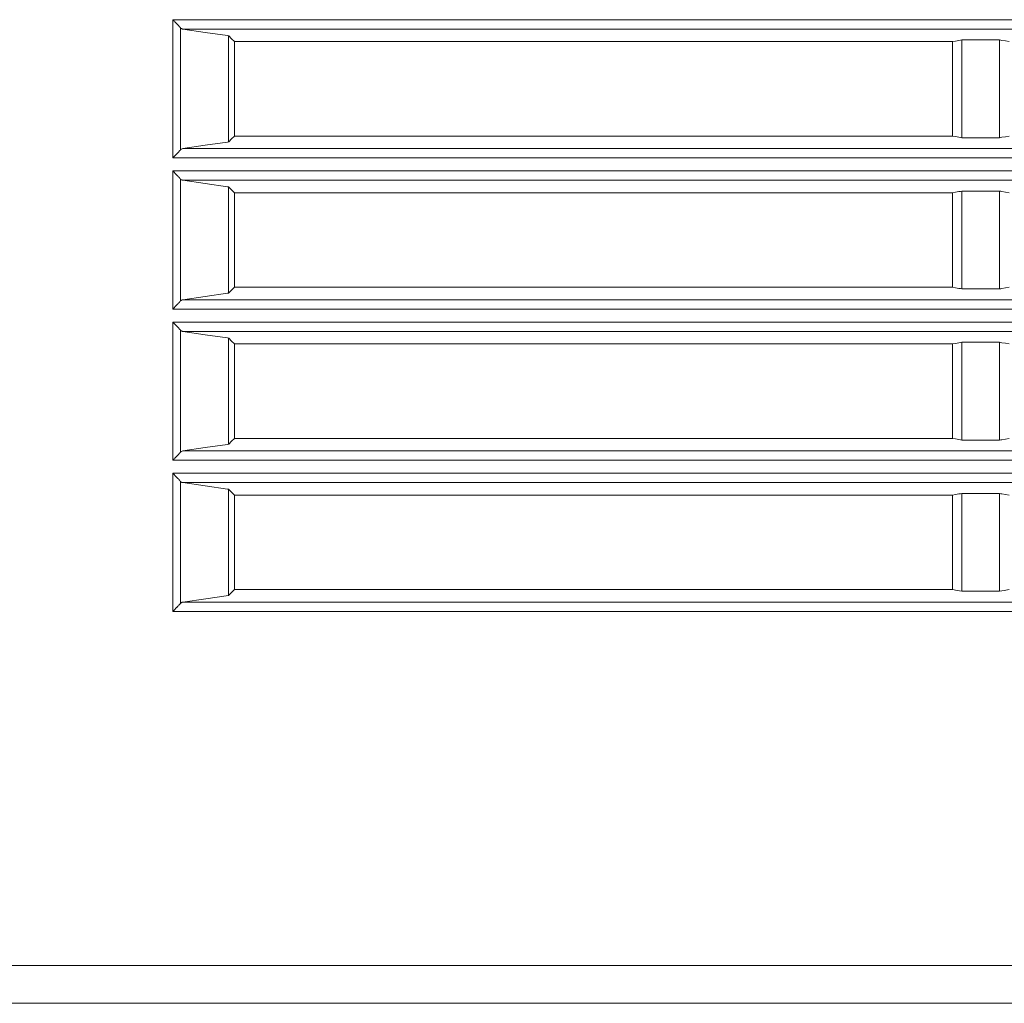
# Model space of a CAD drawing. Units: millimetres. Extents: x 0 to 297, y 0 to 213.
# Drawn here: x 100 to 106, y 31 to 37 of the extents above; entities that cross this region are included whole.
import ezdxf

# ---------------------------------------------------------------- set-up
doc = ezdxf.new("R2010")
doc.units = ezdxf.units.MM
doc.header["$MEASUREMENT"] = 0
doc.layers.add('レイヤー 2', color=7, linetype='Continuous', lineweight=0)

msp = doc.modelspace()

# ---------------------------------------------------------------- linework, layer by layer
at = {"layer": 'レイヤー 2', "color": 250, "lineweight": 9, "true_color": 0x231815}
for points, knots in [([(100.9487, 36.5478), (100.9487, 36.5478), (100.9465, 36.5502), (100.9465, 36.5502), (100.9465, 36.5502), (100.9442, 36.5528), (100.9442, 36.5528), (100.9442, 36.5528), (100.9417, 36.5554), (100.9417, 36.5554), (100.9417, 36.5554), (100.9391, 36.5582), (100.9391, 36.5582), (100.9391, 36.5582), (100.9364, 36.5611), (100.9364, 36.5611), (100.9364, 36.5611), (100.9335, 36.5641), (100.9335, 36.5641), (100.9335, 36.5641), (100.9321, 36.5656), (100.9321, 36.5656), (100.9321, 36.5656), (100.9306, 36.5672), (100.9306, 36.5672), (100.9306, 36.5672), (100.9291, 36.5687), (100.9291, 36.5687), (100.9291, 36.5687), (100.9276, 36.5703), (100.9276, 36.5703), (100.9276, 36.5703), (100.9214, 36.5766), (100.9214, 36.5766), (100.9214, 36.5766), (100.915, 36.5831), (100.915, 36.5831), (100.915, 36.5831), (100.9117, 36.5865), (100.9117, 36.5865), (100.9117, 36.5865), (100.9084, 36.5898), (100.9084, 36.5898), (100.9084, 36.5898), (100.9068, 36.5915), (100.9068, 36.5915), (100.9068, 36.5915), (100.9051, 36.5932), (100.9051, 36.5932), (100.9051, 36.5932), (100.9043, 36.594), (100.9043, 36.594), (100.9043, 36.594), (100.9034, 36.5948), (100.9034, 36.5948), (100.9034, 36.5948), (100.9026, 36.5957), (100.9026, 36.5957), (100.9026, 36.5957), (100.9018, 36.5965), (100.9018, 36.5965)], [0, 0, 0, 0, 1, 1, 1, 2, 2, 2, 3, 3, 3, 4, 4, 4, 5, 5, 5, 6, 6, 6, 7, 7, 7, 8, 8, 8, 9, 9, 9, 10, 10, 10, 11, 11, 11, 12, 12, 12, 13, 13, 13, 14, 14, 14, 15, 15, 15, 16, 16, 16, 17, 17, 17, 18, 18, 18, 19, 19, 19, 20, 20, 20, 20]), ([(100.9018, 36.5965), (100.9018, 36.5965), (104.2603, 36.5965), (104.2603, 36.5965), (104.2603, 36.5965), (107.615, 36.5965), (107.615, 36.5965), (107.615, 36.5965), (110.9653, 36.5965), (110.9653, 36.5965), (110.9653, 36.5965), (114.3105, 36.5965), (114.3105, 36.5965), (114.3105, 36.5965), (117.6497, 36.5965), (117.6497, 36.5965)], [0, 0, 0, 0, 1, 1, 1, 2, 2, 2, 3, 3, 3, 4, 4, 4, 5, 5, 5, 5]), ([(100.965, 36.5383), (100.965, 36.5383), (100.9629, 36.5387), (100.9629, 36.5387), (100.9629, 36.5387), (100.9607, 36.5394), (100.9607, 36.5394), (100.9607, 36.5394), (100.9586, 36.5402), (100.9586, 36.5402), (100.9586, 36.5402), (100.9566, 36.5413), (100.9566, 36.5413), (100.9566, 36.5413), (100.9526, 36.5441), (100.9526, 36.5441), (100.9526, 36.5441), (100.9487, 36.5478), (100.9487, 36.5478)], [0, 0, 0, 0, 1, 1, 1, 2, 2, 2, 3, 3, 3, 4, 4, 4, 5, 5, 5, 6, 6, 6, 6]), ([(101.2475, 36.4971), (101.2475, 36.4971), (101.2443, 36.4976), (101.2443, 36.4976), (101.2443, 36.4976), (101.2411, 36.498), (101.2411, 36.498), (101.2411, 36.498), (101.103, 36.5182), (101.103, 36.5182), (101.103, 36.5182), (100.965, 36.5383), (100.965, 36.5383)], [0, 0, 0, 0, 1, 1, 1, 2, 2, 2, 3, 3, 3, 4, 4, 4, 4]), ([(116.939, 36.5383), (116.939, 36.5383), (112.9562, 36.5383), (112.9562, 36.5383), (112.9562, 36.5383), (108.9655, 36.5383), (108.9655, 36.5383), (108.9655, 36.5383), (104.9681, 36.5383), (104.9681, 36.5383), (104.9681, 36.5383), (100.965, 36.5383), (100.965, 36.5383)], [0, 0, 0, 0, 1, 1, 1, 2, 2, 2, 3, 3, 3, 4, 4, 4, 4]), ([(101.2837, 36.4611), (101.2837, 36.4611), (101.2662, 36.4786), (101.2662, 36.4786), (101.2662, 36.4786), (101.2486, 36.496), (101.2486, 36.496), (101.2486, 36.496), (101.2481, 36.4965), (101.2481, 36.4965), (101.2481, 36.4965), (101.2475, 36.4971), (101.2475, 36.4971)], [0, 0, 0, 0, 1, 1, 1, 2, 2, 2, 3, 3, 3, 4, 4, 4, 4]), ([(101.2837, 36.4611), (101.2837, 36.4611), (103.5056, 36.4611), (103.5056, 36.4611), (103.5056, 36.4611), (105.7259, 36.4611), (105.7259, 36.4611)], [0, 0, 0, 0, 1, 1, 1, 2, 2, 2, 2]), ([(105.7844, 36.4714), (105.7844, 36.4714), (105.7754, 36.4698), (105.7754, 36.4698), (105.7754, 36.4698), (105.7664, 36.4682), (105.7664, 36.4682), (105.7664, 36.4682), (105.7462, 36.4647), (105.7462, 36.4647), (105.7462, 36.4647), (105.7259, 36.4611), (105.7259, 36.4611)], [0, 0, 0, 0, 1, 1, 1, 2, 2, 2, 3, 3, 3, 4, 4, 4, 4]), ([(106.0182, 36.4714), (106.0182, 36.4714), (105.9013, 36.4714), (105.9013, 36.4714), (105.9013, 36.4714), (105.7844, 36.4714), (105.7844, 36.4714)], [0, 0, 0, 0, 1, 1, 1, 2, 2, 2, 2]), ([(106.0766, 36.4611), (106.0766, 36.4611), (106.0546, 36.465), (106.0546, 36.465), (106.0546, 36.465), (106.0326, 36.4688), (106.0326, 36.4688), (106.0326, 36.4688), (106.0254, 36.4701), (106.0254, 36.4701), (106.0254, 36.4701), (106.0182, 36.4714), (106.0182, 36.4714)], [0, 0, 0, 0, 1, 1, 1, 2, 2, 2, 3, 3, 3, 4, 4, 4, 4]), ([(100.965, 35.7995), (100.965, 35.7995), (101.103, 35.8196), (101.103, 35.8196), (101.103, 35.8196), (101.2411, 35.8397), (101.2411, 35.8397), (101.2411, 35.8397), (101.2443, 35.8402), (101.2443, 35.8402), (101.2443, 35.8402), (101.2475, 35.8407), (101.2475, 35.8407)], [0, 0, 0, 0, 1, 1, 1, 2, 2, 2, 3, 3, 3, 4, 4, 4, 4]), ([(101.2475, 35.8407), (101.2475, 35.8407), (101.2481, 35.8412), (101.2481, 35.8412), (101.2481, 35.8412), (101.2486, 35.8418), (101.2486, 35.8418), (101.2486, 35.8418), (101.2662, 35.8592), (101.2662, 35.8592), (101.2662, 35.8592), (101.2837, 35.8766), (101.2837, 35.8766)], [0, 0, 0, 0, 1, 1, 1, 2, 2, 2, 3, 3, 3, 4, 4, 4, 4]), ([(101.2837, 35.8766), (101.2837, 35.8766), (103.5056, 35.8766), (103.5056, 35.8766), (103.5056, 35.8766), (105.7259, 35.8766), (105.7259, 35.8766)], [0, 0, 0, 0, 1, 1, 1, 2, 2, 2, 2]), ([(105.7844, 35.8664), (105.7844, 35.8664), (105.7754, 35.868), (105.7754, 35.868), (105.7754, 35.868), (105.7664, 35.8696), (105.7664, 35.8696), (105.7664, 35.8696), (105.7462, 35.8731), (105.7462, 35.8731), (105.7462, 35.8731), (105.7259, 35.8766), (105.7259, 35.8766)], [0, 0, 0, 0, 1, 1, 1, 2, 2, 2, 3, 3, 3, 4, 4, 4, 4]), ([(106.0182, 35.8664), (106.0182, 35.8664), (105.9013, 35.8664), (105.9013, 35.8664), (105.9013, 35.8664), (105.7844, 35.8664), (105.7844, 35.8664)], [0, 0, 0, 0, 1, 1, 1, 2, 2, 2, 2]), ([(106.0766, 35.8766), (106.0766, 35.8766), (106.0546, 35.8728), (106.0546, 35.8728), (106.0546, 35.8728), (106.0326, 35.8689), (106.0326, 35.8689), (106.0326, 35.8689), (106.0254, 35.8677), (106.0254, 35.8677), (106.0254, 35.8677), (106.0182, 35.8664), (106.0182, 35.8664)], [0, 0, 0, 0, 1, 1, 1, 2, 2, 2, 3, 3, 3, 4, 4, 4, 4]), ([(100.9018, 35.7413), (100.9018, 35.7413), (100.9026, 35.7421), (100.9026, 35.7421), (100.9026, 35.7421), (100.9034, 35.7429), (100.9034, 35.7429), (100.9034, 35.7429), (100.9043, 35.7438), (100.9043, 35.7438), (100.9043, 35.7438), (100.9051, 35.7446), (100.9051, 35.7446), (100.9051, 35.7446), (100.9068, 35.7463), (100.9068, 35.7463), (100.9068, 35.7463), (100.9084, 35.748), (100.9084, 35.748), (100.9084, 35.748), (100.9117, 35.7513), (100.9117, 35.7513), (100.9117, 35.7513), (100.915, 35.7546), (100.915, 35.7546), (100.915, 35.7546), (100.9214, 35.7611), (100.9214, 35.7611), (100.9214, 35.7611), (100.9276, 35.7675), (100.9276, 35.7675), (100.9276, 35.7675), (100.9291, 35.7691), (100.9291, 35.7691), (100.9291, 35.7691), (100.9306, 35.7706), (100.9306, 35.7706), (100.9306, 35.7706), (100.9321, 35.7722), (100.9321, 35.7722), (100.9321, 35.7722), (100.9335, 35.7737), (100.9335, 35.7737), (100.9335, 35.7737), (100.9364, 35.7767), (100.9364, 35.7767), (100.9364, 35.7767), (100.9391, 35.7796), (100.9391, 35.7796), (100.9391, 35.7796), (100.9417, 35.7824), (100.9417, 35.7824), (100.9417, 35.7824), (100.9442, 35.785), (100.9442, 35.785), (100.9442, 35.785), (100.9465, 35.7875), (100.9465, 35.7875), (100.9465, 35.7875), (100.9487, 35.7899), (100.9487, 35.7899)], [0, 0, 0, 0, 1, 1, 1, 2, 2, 2, 3, 3, 3, 4, 4, 4, 5, 5, 5, 6, 6, 6, 7, 7, 7, 8, 8, 8, 9, 9, 9, 10, 10, 10, 11, 11, 11, 12, 12, 12, 13, 13, 13, 14, 14, 14, 15, 15, 15, 16, 16, 16, 17, 17, 17, 18, 18, 18, 19, 19, 19, 20, 20, 20, 20]), ([(100.9487, 35.7899), (100.9487, 35.7899), (100.9506, 35.7919), (100.9506, 35.7919), (100.9506, 35.7919), (100.9526, 35.7937), (100.9526, 35.7937), (100.9526, 35.7937), (100.9546, 35.7952), (100.9546, 35.7952), (100.9546, 35.7952), (100.9566, 35.7965), (100.9566, 35.7965), (100.9566, 35.7965), (100.9608, 35.7984), (100.9608, 35.7984), (100.9608, 35.7984), (100.965, 35.7995), (100.965, 35.7995)], [0, 0, 0, 0, 1, 1, 1, 2, 2, 2, 3, 3, 3, 4, 4, 4, 5, 5, 5, 6, 6, 6, 6]), ([(100.965, 35.7995), (100.965, 35.7995), (104.9681, 35.7995), (104.9681, 35.7995), (104.9681, 35.7995), (108.9655, 35.7995), (108.9655, 35.7995), (108.9655, 35.7995), (112.9562, 35.7995), (112.9562, 35.7995), (112.9562, 35.7995), (116.939, 35.7995), (116.939, 35.7995)], [0, 0, 0, 0, 1, 1, 1, 2, 2, 2, 3, 3, 3, 4, 4, 4, 4]), ([(117.6497, 35.7413), (117.6497, 35.7413), (114.3105, 35.7413), (114.3105, 35.7413), (114.3105, 35.7413), (110.9653, 35.7413), (110.9653, 35.7413), (110.9653, 35.7413), (107.615, 35.7413), (107.615, 35.7413), (107.615, 35.7413), (104.2603, 35.7413), (104.2603, 35.7413), (104.2603, 35.7413), (100.9018, 35.7413), (100.9018, 35.7413)], [0, 0, 0, 0, 1, 1, 1, 2, 2, 2, 3, 3, 3, 4, 4, 4, 5, 5, 5, 5]), ([(100.9487, 35.6126), (100.9487, 35.6126), (100.9465, 35.615), (100.9465, 35.615), (100.9465, 35.615), (100.9442, 35.6176), (100.9442, 35.6176), (100.9442, 35.6176), (100.9417, 35.6202), (100.9417, 35.6202), (100.9417, 35.6202), (100.9391, 35.623), (100.9391, 35.623), (100.9391, 35.623), (100.9364, 35.6259), (100.9364, 35.6259), (100.9364, 35.6259), (100.9335, 35.6289), (100.9335, 35.6289), (100.9335, 35.6289), (100.9321, 35.6304), (100.9321, 35.6304), (100.9321, 35.6304), (100.9306, 35.632), (100.9306, 35.632), (100.9306, 35.632), (100.9291, 35.6335), (100.9291, 35.6335), (100.9291, 35.6335), (100.9276, 35.6351), (100.9276, 35.6351), (100.9276, 35.6351), (100.9214, 35.6414), (100.9214, 35.6414), (100.9214, 35.6414), (100.915, 35.648), (100.915, 35.648), (100.915, 35.648), (100.9117, 35.6513), (100.9117, 35.6513), (100.9117, 35.6513), (100.9084, 35.6546), (100.9084, 35.6546), (100.9084, 35.6546), (100.9068, 35.6563), (100.9068, 35.6563), (100.9068, 35.6563), (100.9051, 35.658), (100.9051, 35.658), (100.9051, 35.658), (100.9043, 35.6588), (100.9043, 35.6588), (100.9043, 35.6588), (100.9034, 35.6596), (100.9034, 35.6596), (100.9034, 35.6596), (100.9026, 35.6605), (100.9026, 35.6605), (100.9026, 35.6605), (100.9018, 35.6613), (100.9018, 35.6613)], [0, 0, 0, 0, 1, 1, 1, 2, 2, 2, 3, 3, 3, 4, 4, 4, 5, 5, 5, 6, 6, 6, 7, 7, 7, 8, 8, 8, 9, 9, 9, 10, 10, 10, 11, 11, 11, 12, 12, 12, 13, 13, 13, 14, 14, 14, 15, 15, 15, 16, 16, 16, 17, 17, 17, 18, 18, 18, 19, 19, 19, 20, 20, 20, 20]), ([(100.9018, 35.6613), (100.9018, 35.6613), (104.2603, 35.6613), (104.2603, 35.6613), (104.2603, 35.6613), (107.615, 35.6613), (107.615, 35.6613), (107.615, 35.6613), (110.9653, 35.6613), (110.9653, 35.6613), (110.9653, 35.6613), (114.3105, 35.6613), (114.3105, 35.6613), (114.3105, 35.6613), (117.6497, 35.6613), (117.6497, 35.6613)], [0, 0, 0, 0, 1, 1, 1, 2, 2, 2, 3, 3, 3, 4, 4, 4, 5, 5, 5, 5]), ([(100.965, 35.6031), (100.965, 35.6031), (100.9629, 35.6035), (100.9629, 35.6035), (100.9629, 35.6035), (100.9607, 35.6042), (100.9607, 35.6042), (100.9607, 35.6042), (100.9586, 35.605), (100.9586, 35.605), (100.9586, 35.605), (100.9566, 35.6061), (100.9566, 35.6061), (100.9566, 35.6061), (100.9526, 35.6089), (100.9526, 35.6089), (100.9526, 35.6089), (100.9487, 35.6126), (100.9487, 35.6126)], [0, 0, 0, 0, 1, 1, 1, 2, 2, 2, 3, 3, 3, 4, 4, 4, 5, 5, 5, 6, 6, 6, 6]), ([(101.2475, 35.5619), (101.2475, 35.5619), (101.2443, 35.5624), (101.2443, 35.5624), (101.2443, 35.5624), (101.2411, 35.5628), (101.2411, 35.5628), (101.2411, 35.5628), (101.103, 35.583), (101.103, 35.583), (101.103, 35.583), (100.965, 35.6031), (100.965, 35.6031)], [0, 0, 0, 0, 1, 1, 1, 2, 2, 2, 3, 3, 3, 4, 4, 4, 4]), ([(116.939, 35.6031), (116.939, 35.6031), (112.9562, 35.6031), (112.9562, 35.6031), (112.9562, 35.6031), (108.9655, 35.6031), (108.9655, 35.6031), (108.9655, 35.6031), (104.9681, 35.6031), (104.9681, 35.6031), (104.9681, 35.6031), (100.965, 35.6031), (100.965, 35.6031)], [0, 0, 0, 0, 1, 1, 1, 2, 2, 2, 3, 3, 3, 4, 4, 4, 4]), ([(101.2837, 35.5259), (101.2837, 35.5259), (101.2662, 35.5434), (101.2662, 35.5434), (101.2662, 35.5434), (101.2486, 35.5608), (101.2486, 35.5608), (101.2486, 35.5608), (101.2481, 35.5613), (101.2481, 35.5613), (101.2481, 35.5613), (101.2475, 35.5619), (101.2475, 35.5619)], [0, 0, 0, 0, 1, 1, 1, 2, 2, 2, 3, 3, 3, 4, 4, 4, 4]), ([(101.2837, 35.5259), (101.2837, 35.5259), (103.5056, 35.5259), (103.5056, 35.5259), (103.5056, 35.5259), (105.7259, 35.5259), (105.7259, 35.5259)], [0, 0, 0, 0, 1, 1, 1, 2, 2, 2, 2]), ([(105.7259, 35.5259), (105.7259, 35.5259), (105.7462, 35.5295), (105.7462, 35.5295), (105.7462, 35.5295), (105.7664, 35.533), (105.7664, 35.533), (105.7664, 35.533), (105.7754, 35.5346), (105.7754, 35.5346), (105.7754, 35.5346), (105.7844, 35.5362), (105.7844, 35.5362)], [0, 0, 0, 0, 1, 1, 1, 2, 2, 2, 3, 3, 3, 4, 4, 4, 4]), ([(105.7844, 35.5362), (105.7844, 35.5362), (105.9013, 35.5362), (105.9013, 35.5362), (105.9013, 35.5362), (106.0182, 35.5362), (106.0182, 35.5362)], [0, 0, 0, 0, 1, 1, 1, 2, 2, 2, 2]), ([(106.0182, 35.5362), (106.0182, 35.5362), (106.0254, 35.5349), (106.0254, 35.5349), (106.0254, 35.5349), (106.0326, 35.5336), (106.0326, 35.5336), (106.0326, 35.5336), (106.0546, 35.5298), (106.0546, 35.5298), (106.0546, 35.5298), (106.0766, 35.5259), (106.0766, 35.5259)], [0, 0, 0, 0, 1, 1, 1, 2, 2, 2, 3, 3, 3, 4, 4, 4, 4]), ([(101.2475, 34.9055), (101.2475, 34.9055), (101.2481, 34.906), (101.2481, 34.906), (101.2481, 34.906), (101.2486, 34.9066), (101.2486, 34.9066), (101.2486, 34.9066), (101.2662, 34.924), (101.2662, 34.924), (101.2662, 34.924), (101.2837, 34.9414), (101.2837, 34.9414)], [0, 0, 0, 0, 1, 1, 1, 2, 2, 2, 3, 3, 3, 4, 4, 4, 4]), ([(101.2837, 34.9414), (101.2837, 34.9414), (103.5056, 34.9414), (103.5056, 34.9414), (103.5056, 34.9414), (105.7259, 34.9414), (105.7259, 34.9414)], [0, 0, 0, 0, 1, 1, 1, 2, 2, 2, 2]), ([(105.7259, 34.9414), (105.7259, 34.9414), (105.7462, 34.9379), (105.7462, 34.9379), (105.7462, 34.9379), (105.7664, 34.9344), (105.7664, 34.9344), (105.7664, 34.9344), (105.7754, 34.9328), (105.7754, 34.9328), (105.7754, 34.9328), (105.7844, 34.9312), (105.7844, 34.9312)], [0, 0, 0, 0, 1, 1, 1, 2, 2, 2, 3, 3, 3, 4, 4, 4, 4]), ([(105.7844, 34.9312), (105.7844, 34.9312), (105.9013, 34.9312), (105.9013, 34.9312), (105.9013, 34.9312), (106.0182, 34.9312), (106.0182, 34.9312)], [0, 0, 0, 0, 1, 1, 1, 2, 2, 2, 2]), ([(106.0182, 34.9312), (106.0182, 34.9312), (106.0254, 34.9325), (106.0254, 34.9325), (106.0254, 34.9325), (106.0326, 34.9337), (106.0326, 34.9337), (106.0326, 34.9337), (106.0546, 34.9376), (106.0546, 34.9376), (106.0546, 34.9376), (106.0766, 34.9414), (106.0766, 34.9414)], [0, 0, 0, 0, 1, 1, 1, 2, 2, 2, 3, 3, 3, 4, 4, 4, 4]), ([(100.9018, 34.8061), (100.9018, 34.8061), (100.9026, 34.8069), (100.9026, 34.8069), (100.9026, 34.8069), (100.9034, 34.8077), (100.9034, 34.8077), (100.9034, 34.8077), (100.9043, 34.8086), (100.9043, 34.8086), (100.9043, 34.8086), (100.9051, 34.8094), (100.9051, 34.8094), (100.9051, 34.8094), (100.9068, 34.8111), (100.9068, 34.8111), (100.9068, 34.8111), (100.9084, 34.8128), (100.9084, 34.8128), (100.9084, 34.8128), (100.9117, 34.8161), (100.9117, 34.8161), (100.9117, 34.8161), (100.915, 34.8194), (100.915, 34.8194), (100.915, 34.8194), (100.9214, 34.8259), (100.9214, 34.8259), (100.9214, 34.8259), (100.9276, 34.8323), (100.9276, 34.8323), (100.9276, 34.8323), (100.9291, 34.8339), (100.9291, 34.8339), (100.9291, 34.8339), (100.9306, 34.8354), (100.9306, 34.8354), (100.9306, 34.8354), (100.9321, 34.837), (100.9321, 34.837), (100.9321, 34.837), (100.9335, 34.8385), (100.9335, 34.8385), (100.9335, 34.8385), (100.9364, 34.8415), (100.9364, 34.8415), (100.9364, 34.8415), (100.9391, 34.8444), (100.9391, 34.8444), (100.9391, 34.8444), (100.9417, 34.8472), (100.9417, 34.8472), (100.9417, 34.8472), (100.9442, 34.8498), (100.9442, 34.8498), (100.9442, 34.8498), (100.9465, 34.8524), (100.9465, 34.8524), (100.9465, 34.8524), (100.9487, 34.8547), (100.9487, 34.8547)], [0, 0, 0, 0, 1, 1, 1, 2, 2, 2, 3, 3, 3, 4, 4, 4, 5, 5, 5, 6, 6, 6, 7, 7, 7, 8, 8, 8, 9, 9, 9, 10, 10, 10, 11, 11, 11, 12, 12, 12, 13, 13, 13, 14, 14, 14, 15, 15, 15, 16, 16, 16, 17, 17, 17, 18, 18, 18, 19, 19, 19, 20, 20, 20, 20]), ([(100.9487, 34.8547), (100.9487, 34.8547), (100.9506, 34.8567), (100.9506, 34.8567), (100.9506, 34.8567), (100.9526, 34.8585), (100.9526, 34.8585), (100.9526, 34.8585), (100.9546, 34.86), (100.9546, 34.86), (100.9546, 34.86), (100.9566, 34.8613), (100.9566, 34.8613), (100.9566, 34.8613), (100.9608, 34.8632), (100.9608, 34.8632), (100.9608, 34.8632), (100.965, 34.8643), (100.965, 34.8643)], [0, 0, 0, 0, 1, 1, 1, 2, 2, 2, 3, 3, 3, 4, 4, 4, 5, 5, 5, 6, 6, 6, 6]), ([(100.965, 34.8643), (100.965, 34.8643), (101.103, 34.8844), (101.103, 34.8844), (101.103, 34.8844), (101.2411, 34.9045), (101.2411, 34.9045), (101.2411, 34.9045), (101.2443, 34.905), (101.2443, 34.905), (101.2443, 34.905), (101.2475, 34.9055), (101.2475, 34.9055)], [0, 0, 0, 0, 1, 1, 1, 2, 2, 2, 3, 3, 3, 4, 4, 4, 4]), ([(100.965, 34.8643), (100.965, 34.8643), (104.9681, 34.8643), (104.9681, 34.8643), (104.9681, 34.8643), (108.9655, 34.8643), (108.9655, 34.8643), (108.9655, 34.8643), (112.9562, 34.8643), (112.9562, 34.8643), (112.9562, 34.8643), (116.939, 34.8643), (116.939, 34.8643)], [0, 0, 0, 0, 1, 1, 1, 2, 2, 2, 3, 3, 3, 4, 4, 4, 4]), ([(117.6497, 34.8061), (117.6497, 34.8061), (114.3105, 34.8061), (114.3105, 34.8061), (114.3105, 34.8061), (110.9653, 34.8061), (110.9653, 34.8061), (110.9653, 34.8061), (107.615, 34.8061), (107.615, 34.8061), (107.615, 34.8061), (104.2603, 34.8061), (104.2603, 34.8061), (104.2603, 34.8061), (100.9018, 34.8061), (100.9018, 34.8061)], [0, 0, 0, 0, 1, 1, 1, 2, 2, 2, 3, 3, 3, 4, 4, 4, 5, 5, 5, 5]), ([(100.9487, 34.6774), (100.9487, 34.6774), (100.9465, 34.6798), (100.9465, 34.6798), (100.9465, 34.6798), (100.9442, 34.6824), (100.9442, 34.6824), (100.9442, 34.6824), (100.9417, 34.685), (100.9417, 34.685), (100.9417, 34.685), (100.9391, 34.6878), (100.9391, 34.6878), (100.9391, 34.6878), (100.9364, 34.6907), (100.9364, 34.6907), (100.9364, 34.6907), (100.9335, 34.6937), (100.9335, 34.6937), (100.9335, 34.6937), (100.9321, 34.6952), (100.9321, 34.6952), (100.9321, 34.6952), (100.9306, 34.6968), (100.9306, 34.6968), (100.9306, 34.6968), (100.9291, 34.6983), (100.9291, 34.6983), (100.9291, 34.6983), (100.9276, 34.6999), (100.9276, 34.6999), (100.9276, 34.6999), (100.9214, 34.7062), (100.9214, 34.7062), (100.9214, 34.7062), (100.915, 34.7127), (100.915, 34.7127), (100.915, 34.7127), (100.9117, 34.7161), (100.9117, 34.7161), (100.9117, 34.7161), (100.9084, 34.7194), (100.9084, 34.7194), (100.9084, 34.7194), (100.9068, 34.7211), (100.9068, 34.7211), (100.9068, 34.7211), (100.9051, 34.7228), (100.9051, 34.7228), (100.9051, 34.7228), (100.9043, 34.7236), (100.9043, 34.7236), (100.9043, 34.7236), (100.9034, 34.7244), (100.9034, 34.7244), (100.9034, 34.7244), (100.9026, 34.7253), (100.9026, 34.7253), (100.9026, 34.7253), (100.9018, 34.7261), (100.9018, 34.7261)], [0, 0, 0, 0, 1, 1, 1, 2, 2, 2, 3, 3, 3, 4, 4, 4, 5, 5, 5, 6, 6, 6, 7, 7, 7, 8, 8, 8, 9, 9, 9, 10, 10, 10, 11, 11, 11, 12, 12, 12, 13, 13, 13, 14, 14, 14, 15, 15, 15, 16, 16, 16, 17, 17, 17, 18, 18, 18, 19, 19, 19, 20, 20, 20, 20]), ([(100.9018, 34.7261), (100.9018, 34.7261), (104.2603, 34.7261), (104.2603, 34.7261), (104.2603, 34.7261), (107.615, 34.7261), (107.615, 34.7261), (107.615, 34.7261), (110.9653, 34.7261), (110.9653, 34.7261), (110.9653, 34.7261), (114.3105, 34.7261), (114.3105, 34.7261), (114.3105, 34.7261), (117.6497, 34.7261), (117.6497, 34.7261)], [0, 0, 0, 0, 1, 1, 1, 2, 2, 2, 3, 3, 3, 4, 4, 4, 5, 5, 5, 5]), ([(100.965, 34.6679), (100.965, 34.6679), (100.9629, 34.6683), (100.9629, 34.6683), (100.9629, 34.6683), (100.9607, 34.669), (100.9607, 34.669), (100.9607, 34.669), (100.9586, 34.6698), (100.9586, 34.6698), (100.9586, 34.6698), (100.9566, 34.6709), (100.9566, 34.6709), (100.9566, 34.6709), (100.9526, 34.6737), (100.9526, 34.6737), (100.9526, 34.6737), (100.9487, 34.6774), (100.9487, 34.6774)], [0, 0, 0, 0, 1, 1, 1, 2, 2, 2, 3, 3, 3, 4, 4, 4, 5, 5, 5, 6, 6, 6, 6]), ([(101.2475, 34.6267), (101.2475, 34.6267), (101.2443, 34.6272), (101.2443, 34.6272), (101.2443, 34.6272), (101.2411, 34.6276), (101.2411, 34.6276), (101.2411, 34.6276), (101.103, 34.6478), (101.103, 34.6478), (101.103, 34.6478), (100.965, 34.6679), (100.965, 34.6679)], [0, 0, 0, 0, 1, 1, 1, 2, 2, 2, 3, 3, 3, 4, 4, 4, 4]), ([(116.939, 34.6679), (116.939, 34.6679), (112.9562, 34.6679), (112.9562, 34.6679), (112.9562, 34.6679), (108.9655, 34.6679), (108.9655, 34.6679), (108.9655, 34.6679), (104.9681, 34.6679), (104.9681, 34.6679), (104.9681, 34.6679), (100.965, 34.6679), (100.965, 34.6679)], [0, 0, 0, 0, 1, 1, 1, 2, 2, 2, 3, 3, 3, 4, 4, 4, 4]), ([(101.2837, 34.5907), (101.2837, 34.5907), (101.2662, 34.6082), (101.2662, 34.6082), (101.2662, 34.6082), (101.2486, 34.6256), (101.2486, 34.6256), (101.2486, 34.6256), (101.2481, 34.6261), (101.2481, 34.6261), (101.2481, 34.6261), (101.2475, 34.6267), (101.2475, 34.6267)], [0, 0, 0, 0, 1, 1, 1, 2, 2, 2, 3, 3, 3, 4, 4, 4, 4]), ([(101.2837, 34.5907), (101.2837, 34.5907), (103.5056, 34.5907), (103.5056, 34.5907), (103.5056, 34.5907), (105.7259, 34.5907), (105.7259, 34.5907)], [0, 0, 0, 0, 1, 1, 1, 2, 2, 2, 2]), ([(105.7844, 34.601), (105.7844, 34.601), (105.7754, 34.5994), (105.7754, 34.5994), (105.7754, 34.5994), (105.7664, 34.5978), (105.7664, 34.5978), (105.7664, 34.5978), (105.7462, 34.5943), (105.7462, 34.5943), (105.7462, 34.5943), (105.7259, 34.5907), (105.7259, 34.5907)], [0, 0, 0, 0, 1, 1, 1, 2, 2, 2, 3, 3, 3, 4, 4, 4, 4]), ([(106.0182, 34.601), (106.0182, 34.601), (105.9013, 34.601), (105.9013, 34.601), (105.9013, 34.601), (105.7844, 34.601), (105.7844, 34.601)], [0, 0, 0, 0, 1, 1, 1, 2, 2, 2, 2]), ([(106.0766, 34.5907), (106.0766, 34.5907), (106.0546, 34.5946), (106.0546, 34.5946), (106.0546, 34.5946), (106.0326, 34.5984), (106.0326, 34.5984), (106.0326, 34.5984), (106.0254, 34.5997), (106.0254, 34.5997), (106.0254, 34.5997), (106.0182, 34.601), (106.0182, 34.601)], [0, 0, 0, 0, 1, 1, 1, 2, 2, 2, 3, 3, 3, 4, 4, 4, 4]), ([(101.2475, 33.9703), (101.2475, 33.9703), (101.2481, 33.9708), (101.2481, 33.9708), (101.2481, 33.9708), (101.2486, 33.9714), (101.2486, 33.9714), (101.2486, 33.9714), (101.2662, 33.9888), (101.2662, 33.9888), (101.2662, 33.9888), (101.2837, 34.0062), (101.2837, 34.0062)], [0, 0, 0, 0, 1, 1, 1, 2, 2, 2, 3, 3, 3, 4, 4, 4, 4]), ([(101.2837, 34.0062), (101.2837, 34.0062), (103.5056, 34.0062), (103.5056, 34.0062), (103.5056, 34.0062), (105.7259, 34.0062), (105.7259, 34.0062)], [0, 0, 0, 0, 1, 1, 1, 2, 2, 2, 2]), ([(105.7844, 33.996), (105.7844, 33.996), (105.7754, 33.9976), (105.7754, 33.9976), (105.7754, 33.9976), (105.7664, 33.9992), (105.7664, 33.9992), (105.7664, 33.9992), (105.7462, 34.0027), (105.7462, 34.0027), (105.7462, 34.0027), (105.7259, 34.0062), (105.7259, 34.0062)], [0, 0, 0, 0, 1, 1, 1, 2, 2, 2, 3, 3, 3, 4, 4, 4, 4]), ([(106.0766, 34.0062), (106.0766, 34.0062), (106.0546, 34.0024), (106.0546, 34.0024), (106.0546, 34.0024), (106.0326, 33.9985), (106.0326, 33.9985), (106.0326, 33.9985), (106.0254, 33.9973), (106.0254, 33.9973), (106.0254, 33.9973), (106.0182, 33.996), (106.0182, 33.996)], [0, 0, 0, 0, 1, 1, 1, 2, 2, 2, 3, 3, 3, 4, 4, 4, 4]), ([(100.965, 33.9291), (100.965, 33.9291), (101.103, 33.9492), (101.103, 33.9492), (101.103, 33.9492), (101.2411, 33.9693), (101.2411, 33.9693), (101.2411, 33.9693), (101.2443, 33.9698), (101.2443, 33.9698), (101.2443, 33.9698), (101.2475, 33.9703), (101.2475, 33.9703)], [0, 0, 0, 0, 1, 1, 1, 2, 2, 2, 3, 3, 3, 4, 4, 4, 4]), ([(106.0182, 33.996), (106.0182, 33.996), (105.9013, 33.996), (105.9013, 33.996), (105.9013, 33.996), (105.7844, 33.996), (105.7844, 33.996)], [0, 0, 0, 0, 1, 1, 1, 2, 2, 2, 2]), ([(100.9018, 33.8709), (100.9018, 33.8709), (100.9026, 33.8717), (100.9026, 33.8717), (100.9026, 33.8717), (100.9034, 33.8725), (100.9034, 33.8725), (100.9034, 33.8725), (100.9043, 33.8734), (100.9043, 33.8734), (100.9043, 33.8734), (100.9051, 33.8742), (100.9051, 33.8742), (100.9051, 33.8742), (100.9068, 33.8759), (100.9068, 33.8759), (100.9068, 33.8759), (100.9084, 33.8776), (100.9084, 33.8776), (100.9084, 33.8776), (100.9117, 33.8809), (100.9117, 33.8809), (100.9117, 33.8809), (100.915, 33.8842), (100.915, 33.8842), (100.915, 33.8842), (100.9214, 33.8907), (100.9214, 33.8907), (100.9214, 33.8907), (100.9276, 33.8971), (100.9276, 33.8971), (100.9276, 33.8971), (100.9291, 33.8987), (100.9291, 33.8987), (100.9291, 33.8987), (100.9306, 33.9002), (100.9306, 33.9002), (100.9306, 33.9002), (100.9321, 33.9018), (100.9321, 33.9018), (100.9321, 33.9018), (100.9335, 33.9033), (100.9335, 33.9033), (100.9335, 33.9033), (100.9364, 33.9063), (100.9364, 33.9063), (100.9364, 33.9063), (100.9391, 33.9092), (100.9391, 33.9092), (100.9391, 33.9092), (100.9417, 33.912), (100.9417, 33.912), (100.9417, 33.912), (100.9442, 33.9146), (100.9442, 33.9146), (100.9442, 33.9146), (100.9465, 33.9172), (100.9465, 33.9172), (100.9465, 33.9172), (100.9487, 33.9195), (100.9487, 33.9195)], [0, 0, 0, 0, 1, 1, 1, 2, 2, 2, 3, 3, 3, 4, 4, 4, 5, 5, 5, 6, 6, 6, 7, 7, 7, 8, 8, 8, 9, 9, 9, 10, 10, 10, 11, 11, 11, 12, 12, 12, 13, 13, 13, 14, 14, 14, 15, 15, 15, 16, 16, 16, 17, 17, 17, 18, 18, 18, 19, 19, 19, 20, 20, 20, 20]), ([(100.9487, 33.9195), (100.9487, 33.9195), (100.9506, 33.9215), (100.9506, 33.9215), (100.9506, 33.9215), (100.9526, 33.9233), (100.9526, 33.9233), (100.9526, 33.9233), (100.9546, 33.9248), (100.9546, 33.9248), (100.9546, 33.9248), (100.9566, 33.9261), (100.9566, 33.9261), (100.9566, 33.9261), (100.9608, 33.928), (100.9608, 33.928), (100.9608, 33.928), (100.965, 33.9291), (100.965, 33.9291)], [0, 0, 0, 0, 1, 1, 1, 2, 2, 2, 3, 3, 3, 4, 4, 4, 5, 5, 5, 6, 6, 6, 6]), ([(100.965, 33.9291), (100.965, 33.9291), (104.9681, 33.9291), (104.9681, 33.9291), (104.9681, 33.9291), (108.9655, 33.9291), (108.9655, 33.9291), (108.9655, 33.9291), (112.9562, 33.9291), (112.9562, 33.9291), (112.9562, 33.9291), (116.939, 33.9291), (116.939, 33.9291)], [0, 0, 0, 0, 1, 1, 1, 2, 2, 2, 3, 3, 3, 4, 4, 4, 4]), ([(117.6497, 33.8709), (117.6497, 33.8709), (114.3105, 33.8709), (114.3105, 33.8709), (114.3105, 33.8709), (110.9653, 33.8709), (110.9653, 33.8709), (110.9653, 33.8709), (107.615, 33.8709), (107.615, 33.8709), (107.615, 33.8709), (104.2603, 33.8709), (104.2603, 33.8709), (104.2603, 33.8709), (100.9018, 33.8709), (100.9018, 33.8709)], [0, 0, 0, 0, 1, 1, 1, 2, 2, 2, 3, 3, 3, 4, 4, 4, 5, 5, 5, 5]), ([(100.9487, 33.7422), (100.9487, 33.7422), (100.9465, 33.7446), (100.9465, 33.7446), (100.9465, 33.7446), (100.9442, 33.7472), (100.9442, 33.7472), (100.9442, 33.7472), (100.9417, 33.7498), (100.9417, 33.7498), (100.9417, 33.7498), (100.9391, 33.7526), (100.9391, 33.7526), (100.9391, 33.7526), (100.9364, 33.7555), (100.9364, 33.7555), (100.9364, 33.7555), (100.9335, 33.7585), (100.9335, 33.7585), (100.9335, 33.7585), (100.9321, 33.76), (100.9321, 33.76), (100.9321, 33.76), (100.9306, 33.7616), (100.9306, 33.7616), (100.9306, 33.7616), (100.9291, 33.7631), (100.9291, 33.7631), (100.9291, 33.7631), (100.9276, 33.7647), (100.9276, 33.7647), (100.9276, 33.7647), (100.9214, 33.7711), (100.9214, 33.7711), (100.9214, 33.7711), (100.915, 33.7776), (100.915, 33.7776), (100.915, 33.7776), (100.9117, 33.7809), (100.9117, 33.7809), (100.9117, 33.7809), (100.9084, 33.7842), (100.9084, 33.7842), (100.9084, 33.7842), (100.9068, 33.7859), (100.9068, 33.7859), (100.9068, 33.7859), (100.9051, 33.7876), (100.9051, 33.7876), (100.9051, 33.7876), (100.9043, 33.7884), (100.9043, 33.7884), (100.9043, 33.7884), (100.9034, 33.7892), (100.9034, 33.7892), (100.9034, 33.7892), (100.9026, 33.7901), (100.9026, 33.7901), (100.9026, 33.7901), (100.9018, 33.7909), (100.9018, 33.7909)], [0, 0, 0, 0, 1, 1, 1, 2, 2, 2, 3, 3, 3, 4, 4, 4, 5, 5, 5, 6, 6, 6, 7, 7, 7, 8, 8, 8, 9, 9, 9, 10, 10, 10, 11, 11, 11, 12, 12, 12, 13, 13, 13, 14, 14, 14, 15, 15, 15, 16, 16, 16, 17, 17, 17, 18, 18, 18, 19, 19, 19, 20, 20, 20, 20]), ([(100.9018, 33.7909), (100.9018, 33.7909), (104.2603, 33.7909), (104.2603, 33.7909), (104.2603, 33.7909), (107.615, 33.7909), (107.615, 33.7909), (107.615, 33.7909), (110.9653, 33.7909), (110.9653, 33.7909), (110.9653, 33.7909), (114.3105, 33.7909), (114.3105, 33.7909), (114.3105, 33.7909), (117.6497, 33.7909), (117.6497, 33.7909)], [0, 0, 0, 0, 1, 1, 1, 2, 2, 2, 3, 3, 3, 4, 4, 4, 5, 5, 5, 5]), ([(100.965, 33.7327), (100.965, 33.7327), (100.9629, 33.7331), (100.9629, 33.7331), (100.9629, 33.7331), (100.9607, 33.7338), (100.9607, 33.7338), (100.9607, 33.7338), (100.9586, 33.7346), (100.9586, 33.7346), (100.9586, 33.7346), (100.9566, 33.7357), (100.9566, 33.7357), (100.9566, 33.7357), (100.9526, 33.7385), (100.9526, 33.7385), (100.9526, 33.7385), (100.9487, 33.7422), (100.9487, 33.7422)], [0, 0, 0, 0, 1, 1, 1, 2, 2, 2, 3, 3, 3, 4, 4, 4, 5, 5, 5, 6, 6, 6, 6]), ([(101.2475, 33.6915), (101.2475, 33.6915), (101.2443, 33.692), (101.2443, 33.692), (101.2443, 33.692), (101.2411, 33.6924), (101.2411, 33.6924), (101.2411, 33.6924), (101.103, 33.7126), (101.103, 33.7126), (101.103, 33.7126), (100.965, 33.7327), (100.965, 33.7327)], [0, 0, 0, 0, 1, 1, 1, 2, 2, 2, 3, 3, 3, 4, 4, 4, 4]), ([(116.939, 33.7327), (116.939, 33.7327), (112.9562, 33.7327), (112.9562, 33.7327), (112.9562, 33.7327), (108.9655, 33.7327), (108.9655, 33.7327), (108.9655, 33.7327), (104.9681, 33.7327), (104.9681, 33.7327), (104.9681, 33.7327), (100.965, 33.7327), (100.965, 33.7327)], [0, 0, 0, 0, 1, 1, 1, 2, 2, 2, 3, 3, 3, 4, 4, 4, 4]), ([(101.2837, 33.6555), (101.2837, 33.6555), (101.2662, 33.673), (101.2662, 33.673), (101.2662, 33.673), (101.2486, 33.6904), (101.2486, 33.6904), (101.2486, 33.6904), (101.2481, 33.6909), (101.2481, 33.6909), (101.2481, 33.6909), (101.2475, 33.6915), (101.2475, 33.6915)], [0, 0, 0, 0, 1, 1, 1, 2, 2, 2, 3, 3, 3, 4, 4, 4, 4]), ([(101.2837, 33.6555), (101.2837, 33.6555), (103.5056, 33.6555), (103.5056, 33.6555), (103.5056, 33.6555), (105.7259, 33.6555), (105.7259, 33.6555)], [0, 0, 0, 0, 1, 1, 1, 2, 2, 2, 2]), ([(105.7259, 33.6555), (105.7259, 33.6555), (105.7462, 33.6591), (105.7462, 33.6591), (105.7462, 33.6591), (105.7664, 33.6626), (105.7664, 33.6626), (105.7664, 33.6626), (105.7754, 33.6642), (105.7754, 33.6642), (105.7754, 33.6642), (105.7844, 33.6658), (105.7844, 33.6658)], [0, 0, 0, 0, 1, 1, 1, 2, 2, 2, 3, 3, 3, 4, 4, 4, 4]), ([(105.7844, 33.6658), (105.7844, 33.6658), (105.9013, 33.6658), (105.9013, 33.6658), (105.9013, 33.6658), (106.0182, 33.6658), (106.0182, 33.6658)], [0, 0, 0, 0, 1, 1, 1, 2, 2, 2, 2]), ([(106.0182, 33.6658), (106.0182, 33.6658), (106.0254, 33.6645), (106.0254, 33.6645), (106.0254, 33.6645), (106.0326, 33.6633), (106.0326, 33.6633), (106.0326, 33.6633), (106.0546, 33.6594), (106.0546, 33.6594), (106.0546, 33.6594), (106.0766, 33.6555), (106.0766, 33.6555)], [0, 0, 0, 0, 1, 1, 1, 2, 2, 2, 3, 3, 3, 4, 4, 4, 4]), ([(101.2475, 33.035), (101.2475, 33.035), (101.1063, 33.0144), (101.1063, 33.0144), (101.1063, 33.0144), (100.965, 32.9937), (100.965, 32.9937)], [0, 0, 0, 0, 1, 1, 1, 2, 2, 2, 2]), ([(101.2475, 33.035), (101.2475, 33.035), (101.2656, 33.053), (101.2656, 33.053), (101.2656, 33.053), (101.2837, 33.071), (101.2837, 33.071)], [0, 0, 0, 0, 1, 1, 1, 2, 2, 2, 2]), ([(105.7259, 33.071), (105.7259, 33.071), (103.5056, 33.071), (103.5056, 33.071), (103.5056, 33.071), (101.2837, 33.071), (101.2837, 33.071)], [0, 0, 0, 0, 1, 1, 1, 2, 2, 2, 2]), ([(105.7844, 33.0608), (105.7844, 33.0608), (105.7552, 33.0659), (105.7552, 33.0659), (105.7552, 33.0659), (105.7259, 33.071), (105.7259, 33.071)], [0, 0, 0, 0, 1, 1, 1, 2, 2, 2, 2]), ([(106.0182, 33.0608), (106.0182, 33.0608), (105.9013, 33.0608), (105.9013, 33.0608), (105.9013, 33.0608), (105.7844, 33.0608), (105.7844, 33.0608)], [0, 0, 0, 0, 1, 1, 1, 2, 2, 2, 2]), ([(106.0766, 33.071), (106.0766, 33.071), (106.0474, 33.0659), (106.0474, 33.0659), (106.0474, 33.0659), (106.0182, 33.0608), (106.0182, 33.0608)], [0, 0, 0, 0, 1, 1, 1, 2, 2, 2, 2]), ([(100.9487, 32.9842), (100.9487, 32.9842), (100.9465, 32.9818), (100.9465, 32.9818), (100.9465, 32.9818), (100.9442, 32.9793), (100.9442, 32.9793), (100.9442, 32.9793), (100.9417, 32.9766), (100.9417, 32.9766), (100.9417, 32.9766), (100.9391, 32.9739), (100.9391, 32.9739), (100.9391, 32.9739), (100.9364, 32.971), (100.9364, 32.971), (100.9364, 32.971), (100.9335, 32.968), (100.9335, 32.968), (100.9335, 32.968), (100.9321, 32.9664), (100.9321, 32.9664), (100.9321, 32.9664), (100.9306, 32.9649), (100.9306, 32.9649), (100.9306, 32.9649), (100.9291, 32.9633), (100.9291, 32.9633), (100.9291, 32.9633), (100.9276, 32.9618), (100.9276, 32.9618), (100.9276, 32.9618), (100.9214, 32.9554), (100.9214, 32.9554), (100.9214, 32.9554), (100.915, 32.9489), (100.915, 32.9489), (100.915, 32.9489), (100.9117, 32.9456), (100.9117, 32.9456), (100.9117, 32.9456), (100.9084, 32.9422), (100.9084, 32.9422), (100.9084, 32.9422), (100.9068, 32.9406), (100.9068, 32.9406), (100.9068, 32.9406), (100.9051, 32.9389), (100.9051, 32.9389), (100.9051, 32.9389), (100.9043, 32.938), (100.9043, 32.938), (100.9043, 32.938), (100.9034, 32.9372), (100.9034, 32.9372), (100.9034, 32.9372), (100.9026, 32.9364), (100.9026, 32.9364), (100.9026, 32.9364), (100.9018, 32.9355), (100.9018, 32.9355)], [0, 0, 0, 0, 1, 1, 1, 2, 2, 2, 3, 3, 3, 4, 4, 4, 5, 5, 5, 6, 6, 6, 7, 7, 7, 8, 8, 8, 9, 9, 9, 10, 10, 10, 11, 11, 11, 12, 12, 12, 13, 13, 13, 14, 14, 14, 15, 15, 15, 16, 16, 16, 17, 17, 17, 18, 18, 18, 19, 19, 19, 20, 20, 20, 20]), ([(100.9487, 32.9842), (100.9487, 32.9842), (100.9526, 32.9879), (100.9526, 32.9879), (100.9526, 32.9879), (100.9566, 32.9907), (100.9566, 32.9907), (100.9566, 32.9907), (100.9586, 32.9918), (100.9586, 32.9918), (100.9586, 32.9918), (100.9607, 32.9927), (100.9607, 32.9927), (100.9607, 32.9927), (100.9629, 32.9933), (100.9629, 32.9933), (100.9629, 32.9933), (100.965, 32.9937), (100.965, 32.9937)], [0, 0, 0, 0, 1, 1, 1, 2, 2, 2, 3, 3, 3, 4, 4, 4, 5, 5, 5, 6, 6, 6, 6]), ([(100.965, 32.9937), (100.965, 32.9937), (101.2154, 32.9937), (101.2154, 32.9937), (101.2154, 32.9937), (101.4657, 32.9937), (101.4657, 32.9937), (101.4657, 32.9937), (101.716, 32.9937), (101.716, 32.9937), (101.716, 32.9937), (101.9663, 32.9937), (101.9663, 32.9937), (101.9663, 32.9937), (102.4668, 32.9937), (102.4668, 32.9937), (102.4668, 32.9937), (102.9672, 32.9937), (102.9672, 32.9937), (102.9672, 32.9937), (103.4676, 32.9937), (103.4676, 32.9937), (103.4676, 32.9937), (103.9678, 32.9937), (103.9678, 32.9937), (103.9678, 32.9937), (104.468, 32.9936), (104.468, 32.9936), (104.468, 32.9936), (104.9682, 32.9936), (104.9682, 32.9936), (104.9682, 32.9936), (106.9677, 32.9936), (106.9677, 32.9936), (106.9677, 32.9936), (108.9657, 32.9935), (108.9657, 32.9935), (108.9657, 32.9935), (110.962, 32.9934), (110.962, 32.9934), (110.962, 32.9934), (112.9564, 32.9934), (112.9564, 32.9934), (112.9564, 32.9934), (113.4547, 32.9933), (113.4547, 32.9933), (113.4547, 32.9933), (113.953, 32.9933), (113.953, 32.9933), (113.953, 32.9933), (114.451, 32.9933), (114.451, 32.9933), (114.451, 32.9933), (114.9489, 32.9933), (114.9489, 32.9933), (114.9489, 32.9933), (115.1979, 32.9933), (115.1979, 32.9933), (115.1979, 32.9933), (115.4467, 32.9933), (115.4467, 32.9933), (115.4467, 32.9933), (115.6956, 32.9933), (115.6956, 32.9933), (115.6956, 32.9933), (115.9444, 32.9933), (115.9444, 32.9933), (115.9444, 32.9933), (116.4419, 32.9935), (116.4419, 32.9935), (116.4419, 32.9935), (116.9393, 32.9937), (116.9393, 32.9937)], [0, 0, 0, 0, 1, 1, 1, 2, 2, 2, 3, 3, 3, 4, 4, 4, 5, 5, 5, 6, 6, 6, 7, 7, 7, 8, 8, 8, 9, 9, 9, 10, 10, 10, 11, 11, 11, 12, 12, 12, 13, 13, 13, 14, 14, 14, 15, 15, 15, 16, 16, 16, 17, 17, 17, 18, 18, 18, 19, 19, 19, 20, 20, 20, 21, 21, 21, 22, 22, 22, 23, 23, 23, 24, 24, 24, 24]), ([(117.6497, 32.936), (117.6497, 32.936), (116.6069, 32.9353), (116.6069, 32.9353), (116.6069, 32.9353), (115.5634, 32.9351), (115.5634, 32.9351), (115.5634, 32.9351), (115.3025, 32.935), (115.3025, 32.935), (115.3025, 32.935), (115.0415, 32.9351), (115.0415, 32.9351), (115.0415, 32.9351), (114.7804, 32.9351), (114.7804, 32.9351), (114.7804, 32.9351), (114.5194, 32.9351), (114.5194, 32.9351), (114.5194, 32.9351), (113.9971, 32.9351), (113.9971, 32.9351), (113.9971, 32.9351), (113.4747, 32.9351), (113.4747, 32.9351), (113.4747, 32.9351), (112.9522, 32.9351), (112.9522, 32.9351), (112.9522, 32.9351), (112.4295, 32.9352), (112.4295, 32.9352), (112.4295, 32.9352), (111.9067, 32.9352), (111.9067, 32.9352), (111.9067, 32.9352), (111.3838, 32.9352), (111.3838, 32.9352), (111.3838, 32.9352), (110.3376, 32.9352), (110.3376, 32.9352), (110.3376, 32.9352), (109.2908, 32.9353), (109.2908, 32.9353), (109.2908, 32.9353), (108.7673, 32.9353), (108.7673, 32.9353), (108.7673, 32.9353), (108.2436, 32.9353), (108.2436, 32.9353), (108.2436, 32.9353), (107.7198, 32.9353), (107.7198, 32.9353), (107.7198, 32.9353), (107.1959, 32.9353), (107.1959, 32.9353), (107.1959, 32.9353), (106.1479, 32.9354), (106.1479, 32.9354), (106.1479, 32.9354), (105.0994, 32.9354), (105.0994, 32.9354), (105.0994, 32.9354), (104.575, 32.9354), (104.575, 32.9354), (104.575, 32.9354), (104.0505, 32.9354), (104.0505, 32.9354), (104.0505, 32.9354), (103.5259, 32.9354), (103.5259, 32.9354), (103.5259, 32.9354), (103.0013, 32.9355), (103.0013, 32.9355), (103.0013, 32.9355), (102.4765, 32.9355), (102.4765, 32.9355), (102.4765, 32.9355), (101.9517, 32.9355), (101.9517, 32.9355), (101.9517, 32.9355), (101.6892, 32.9355), (101.6892, 32.9355), (101.6892, 32.9355), (101.4268, 32.9355), (101.4268, 32.9355), (101.4268, 32.9355), (101.1643, 32.9355), (101.1643, 32.9355), (101.1643, 32.9355), (100.9018, 32.9355), (100.9018, 32.9355)], [0, 0, 0, 0, 1, 1, 1, 2, 2, 2, 3, 3, 3, 4, 4, 4, 5, 5, 5, 6, 6, 6, 7, 7, 7, 8, 8, 8, 9, 9, 9, 10, 10, 10, 11, 11, 11, 12, 12, 12, 13, 13, 13, 14, 14, 14, 15, 15, 15, 16, 16, 16, 17, 17, 17, 18, 18, 18, 19, 19, 19, 20, 20, 20, 21, 21, 21, 22, 22, 22, 23, 23, 23, 24, 24, 24, 25, 25, 25, 26, 26, 26, 27, 27, 27, 28, 28, 28, 29, 29, 29, 30, 30, 30, 30]), ([(99.0074, 30.7453), (99.0074, 30.7453), (99.7314, 30.7454), (99.7314, 30.7454), (99.7314, 30.7454), (100.4552, 30.7454), (100.4552, 30.7454), (100.4552, 30.7454), (100.817, 30.7454), (100.817, 30.7454), (100.817, 30.7454), (101.1788, 30.7454), (101.1788, 30.7454), (101.1788, 30.7454), (101.5406, 30.7454), (101.5406, 30.7454), (101.5406, 30.7454), (101.9022, 30.7455), (101.9022, 30.7455), (101.9022, 30.7455), (103.3483, 30.7455), (103.3483, 30.7455), (103.3483, 30.7455), (104.7934, 30.7456), (104.7934, 30.7456), (104.7934, 30.7456), (107.6807, 30.7457), (107.6807, 30.7457), (107.6807, 30.7457), (110.5641, 30.7459), (110.5641, 30.7459), (110.5641, 30.7459), (113.4437, 30.746), (113.4437, 30.746), (113.4437, 30.746), (116.3193, 30.7462), (116.3193, 30.7462), (116.3193, 30.7462), (119.1911, 30.7465), (119.1911, 30.7465), (119.1911, 30.7465), (122.059, 30.7467), (122.059, 30.7467)], [0, 0, 0, 0, 1, 1, 1, 2, 2, 2, 3, 3, 3, 4, 4, 4, 5, 5, 5, 6, 6, 6, 7, 7, 7, 8, 8, 8, 9, 9, 9, 10, 10, 10, 11, 11, 11, 12, 12, 12, 13, 13, 13, 14, 14, 14, 14]), ([(122.025, 30.5132), (122.025, 30.5132), (119.1605, 30.513), (119.1605, 30.513), (119.1605, 30.513), (116.2923, 30.5128), (116.2923, 30.5128), (116.2923, 30.5128), (113.4204, 30.5126), (113.4204, 30.5126), (113.4204, 30.5126), (110.5447, 30.5124), (110.5447, 30.5124), (110.5447, 30.5124), (107.6652, 30.5122), (107.6652, 30.5122), (107.6652, 30.5122), (104.782, 30.5121), (104.782, 30.5121), (104.782, 30.5121), (101.8951, 30.512), (101.8951, 30.512), (101.8951, 30.512), (99.0044, 30.5119), (99.0044, 30.5119)], [0, 0, 0, 0, 1, 1, 1, 2, 2, 2, 3, 3, 3, 4, 4, 4, 5, 5, 5, 6, 6, 6, 7, 7, 7, 8, 8, 8, 8])]:
    msp.add_open_spline(points, degree=3, knots=knots, dxfattribs=at)
for points in [[(100.9018, 36.5965), (100.9018, 36.5965), (100.9018, 35.7413), (100.9018, 35.7413)], [(100.9487, 36.5478), (100.9487, 36.5478), (100.9487, 35.7899), (100.9487, 35.7899)], [(101.2475, 35.8407), (101.2475, 35.8407), (101.2475, 36.4971), (101.2475, 36.4971)], [(101.2837, 35.8766), (101.2837, 35.8766), (101.2837, 36.4611), (101.2837, 36.4611)], [(105.7259, 35.8766), (105.7259, 35.8766), (105.7259, 36.4611), (105.7259, 36.4611)], [(105.7844, 36.4714), (105.7844, 36.4714), (105.7844, 35.8664), (105.7844, 35.8664)], [(106.0182, 36.4714), (106.0182, 36.4714), (106.0182, 35.8664), (106.0182, 35.8664)], [(100.9018, 35.6613), (100.9018, 35.6613), (100.9018, 34.8061), (100.9018, 34.8061)], [(100.9487, 35.6126), (100.9487, 35.6126), (100.9487, 34.8547), (100.9487, 34.8547)], [(101.2475, 34.9055), (101.2475, 34.9055), (101.2475, 35.5619), (101.2475, 35.5619)], [(101.2837, 34.9414), (101.2837, 34.9414), (101.2837, 35.5259), (101.2837, 35.5259)], [(105.7259, 34.9414), (105.7259, 34.9414), (105.7259, 35.5259), (105.7259, 35.5259)], [(105.7844, 35.5362), (105.7844, 35.5362), (105.7844, 34.9312), (105.7844, 34.9312)], [(106.0182, 35.5362), (106.0182, 35.5362), (106.0182, 34.9312), (106.0182, 34.9312)], [(100.9018, 34.7261), (100.9018, 34.7261), (100.9018, 33.8709), (100.9018, 33.8709)], [(100.9487, 34.6774), (100.9487, 34.6774), (100.9487, 33.9195), (100.9487, 33.9195)], [(101.2475, 33.9703), (101.2475, 33.9703), (101.2475, 34.6267), (101.2475, 34.6267)], [(101.2837, 34.0062), (101.2837, 34.0062), (101.2837, 34.5907), (101.2837, 34.5907)], [(105.7259, 34.0062), (105.7259, 34.0062), (105.7259, 34.5907), (105.7259, 34.5907)], [(105.7844, 34.601), (105.7844, 34.601), (105.7844, 33.996), (105.7844, 33.996)], [(106.0182, 34.601), (106.0182, 34.601), (106.0182, 33.996), (106.0182, 33.996)], [(100.9018, 33.7909), (100.9018, 33.7909), (100.9018, 32.9355), (100.9018, 32.9355)], [(100.9487, 33.7422), (100.9487, 33.7422), (100.9487, 32.9842), (100.9487, 32.9842)], [(101.2475, 33.035), (101.2475, 33.035), (101.2475, 33.6915), (101.2475, 33.6915)], [(101.2837, 33.071), (101.2837, 33.071), (101.2837, 33.6555), (101.2837, 33.6555)], [(105.7259, 33.071), (105.7259, 33.071), (105.7259, 33.6555), (105.7259, 33.6555)], [(105.7844, 33.6658), (105.7844, 33.6658), (105.7844, 33.0608), (105.7844, 33.0608)], [(106.0182, 33.6658), (106.0182, 33.6658), (106.0182, 33.0608), (106.0182, 33.0608)]]:
    msp.add_open_spline(points, degree=3, dxfattribs=at)

doc.saveas('drawing.dxf')
